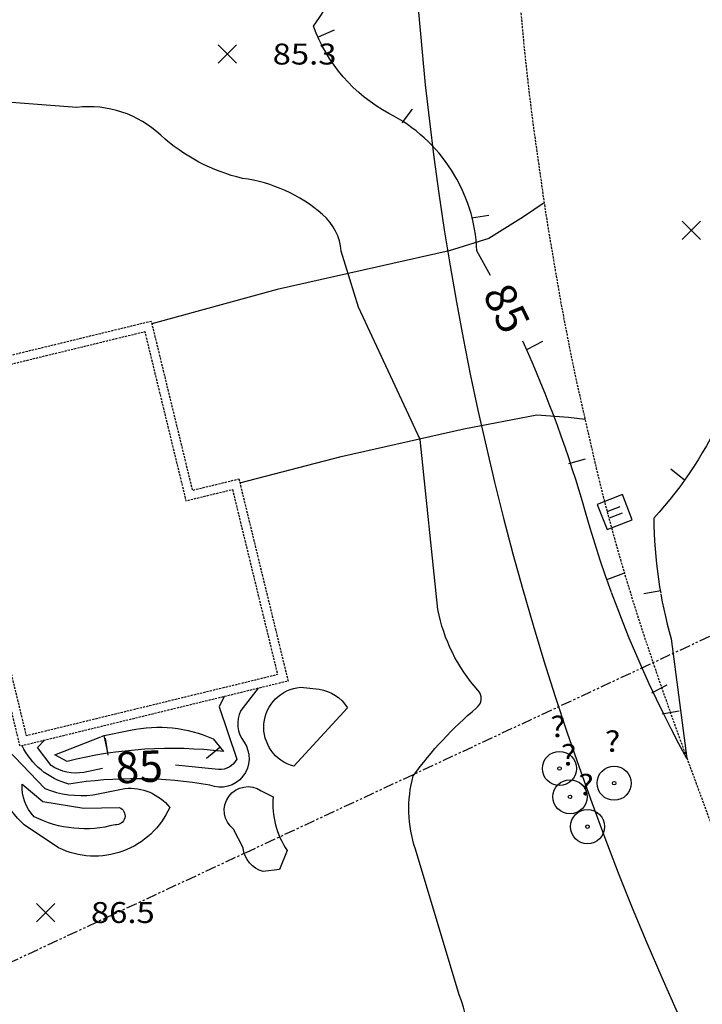
# Model space of a CAD drawing. Units: feet. Extents: x 1023941 to 1026768, y 90264 to 94497.
# Drawn here: x 1024769 to 1024847, y 92213 to 92326 of the extents above; entities that cross this region are included whole.
import ezdxf
from ezdxf.enums import TextEntityAlignment as Align

# ---------------------------------------------------------------- set-up
doc = ezdxf.new("R2010")
doc.units = ezdxf.units.FT
doc.header["$MEASUREMENT"] = 0
for name, pattern in [('HIDDEN', [0.375, 0.25, -0.125]), ('LTP702', [40, 40, 0]), ('LTP706', [40, 40, 0]), ('MATCH', [2.5, 1.25, -0.25, 0.25, -0.25, 0.25, -0.25])]:
    doc.linetypes.add(name, pattern=pattern)
for name, color, linetype in [('ANNOTATE', 10, 'Continuous'), ('CB', 10, 'Continuous'), ('CF-DEP_INDX', 11, 'LTP702'), ('CF-DEP_INT', 9, 'LTP706'), ('CF-INDEX', 11, 'Continuous'), ('CF-INTERMED', 9, 'Continuous'), ('DRIVE', 10, 'Continuous'), ('E3BDL', 6, 'Continuous'), ('FNDTION', 10, 'HIDDEN'), ('OBJECT', 10, 'Continuous'), ('OBS_PAVE', 10, 'HIDDEN'), ('P2MLL', 5, 'MATCH'), ('SPOTELEV', 9, 'Continuous')]:
    doc.layers.add(name, color=color, linetype=linetype)
doc.styles.add('60', font='simplex.shx', dxfattribs={"width": 1.15, "height": 2.4})

# ---------------------------------------------------------------- blocks, each defined once
blk = doc.blocks.new('CB_A')
for p, q in [((-0.118, -0.248), (-0.118, 0.249)), ((0.124, -0.248), (0.124, 0.249))]:
    blk.add_line(p, q)
at = {"flags": 128}
blk.add_lwpolyline([(0.487, 0.484), (-0.481, 0.484), (-0.481, -0.484), (0.487, -0.484)], close=True, dxfattribs=at)
blk = doc.blocks.new('OBJECT')
for radius in [0.49, 0.0508]:
    blk.add_circle((0, 0), radius)
blk = doc.blocks.new('SPOT')
for p, q in [((-0.5, -0.5), (0.5, 0.5)), ((-0.5, 0.5), (0.5, -0.5))]:
    blk.add_line(p, q)
blk = doc.blocks.new('DEPRESS')
blk.add_line((0.005859, -0.996094), (0.001953, -0.001953))
blk = doc.blocks.new('DEPRESS2')
blk.add_line((0.005859, -0.996094), (0.001953, -0.001953))

msp = doc.modelspace()

# ---------------------------------------------------------------- linework, layer by layer
at = {"layer": 'CF-DEP_INDX', "elevation": 85, "flags": 128}
for points in [[(1024798.27, 92516.55), (1024824.9, 92508.56, 0.20996812), (1024837.91, 92509.91), (1024845.34, 92513.33), (1024858.03, 92529.59), (1024867.46, 92536.64, 0.177041147), (1024877.35, 92550.86, -0.102182518), (1024888.78, 92557.76, 0.027422493), (1024906.17, 92573.99), (1024906.81, 92574.31), (1024906.43, 92551.87), (1024906.77, 92547.87, 0.025931205), (1024929.54, 92559.3, 0.052809117), (1024910.05, 92526.4, 0.362843281), (1024911.99, 92524.39), (1024913.8, 92523.18, 0.031153755), (1024892.11, 92468.03), (1024897.89, 92452.29, -0.352238977), (1024895.99, 92447.39), (1024886.71, 92436.95, 0.090995615), (1024879.98, 92422.53, -0.097976632), (1024874.6, 92415.98, 0.212000878), (1024871.97, 92407.83, -0.101643221), (1024871.09, 92399.01, 0.033652977), (1024866.63, 92367.94), (1024864.16, 92358.06, 0.10671491), (1024865.5, 92349.69, -0.128329661), (1024867.38, 92338.2), (1024867.4, 92333.67, 0.073708635), (1024865.24, 92321.78), (1024860.48, 92321.07), (1024860.46, 92313.12), (1024861.35, 92311.88), (1024866.26, 92312.4, -0.229060254), (1024867.44, 92304.29), (1024866.57, 92297.64, 0.121422134), (1024867.74, 92288.9, -0.445679349), (1024870.19, 92288.16), (1024870.19, 92288.16), (1024865.37, 92286.92, 0.225834834), (1024863.85, 92277.93), (1024864.82, 92269.75), (1024861.3, 92273.11, -0.175789817), (1024856.79, 92277.94, 0.170732533), (1024849.77, 92280.83, -0.082012412), (1024841.63, 92268.33, 0.064519716), (1024843.62, 92254.5), (1024845.43, 92240.8, -0.056189817), (1024833.81, 92269.01, 0.037203781), (1024826.62, 92288.64)], [(1024822.92, 92296.18), (1024821.36, 92299, 0.271046159), (1024811.27, 92314.75, -0.184964072), (1024802.62, 92324.75, 0.035362311), (1024812.22, 92341.4, 0.122638096), (1024811.69, 92349.76, -0.069418601), (1024806.06, 92376.27, 0.172593311), (1024796.07, 92394.51), (1024783.23, 92397.91), (1024778.83, 92399.72, -0.460980977), (1024780.22, 92401.33), (1024790.47, 92407.34), (1024805.44, 92413.78, 0.027177504), (1024818.04, 92433.88, 0.169452305), (1024822.3, 92452.39), (1024826.72, 92473.95, 0.088340636), (1024817.25, 92489.07), (1024813.13, 92491.63), (1024800.43, 92497.63), (1024791.4, 92499.84), (1024762.53, 92514.57, 0.043002461), (1024733.89, 92524.69, -0.135124647), (1024728.79, 92527.82, -0.49077753), (1024736.67, 92538.68, -0.193938258), (1024752.51, 92535.96), (1024775.37, 92524.75), (1024790.33, 92519.3)]]:
    msp.add_lwpolyline(points, format="xyb", dxfattribs=at)
at = {"layer": 'CF-DEP_INT', "elevation": 84, "flags": 128}
msp.add_lwpolyline([(1024778.61, 92243.41), (1024781.63, 92244.03, -0.157758813), (1024791.11, 92243.04), (1024792.29, 92241.58, 0.091997551), (1024774.35, 92240.44), (1024772.94, 92241.2), (1024778.61, 92243.41)], format="xyb", close=True, dxfattribs=at)
at = {"layer": 'CF-INDEX', "elevation": 85, "flags": 128}
for points in [[(1024792.38, 92247.88), (1024791.81, 92246.7), (1024793.81, 92240.71, -0.313506078), (1024791.71063, 92239.53147), (1024786.8, 92240.03)], [(1024778.41, 92239.63), (1024776.26804, 92239.18331, -0.195398455), (1024772.54, 92239.97), (1024770.97, 92242.04), (1024771.77, 92242.87)]]:
    msp.add_lwpolyline(points, format="xyb", dxfattribs=at)
at = {"layer": 'CF-INTERMED', "elevation": 86, "flags": 128}
for points in [[(1024821.56, 92201.76, 0.074644182), (1024819.33, 92213.7), (1024814.29915, 92230.40034, -0.148773646), (1024814.05, 92238.79, -0.060003743), (1024821.2982, 92246.57292, 0.467768095), (1024821.46085, 92248.60129, -0.135649687), (1024816.88, 92257.86), (1024814.83, 92277.38), (1024807.79, 92292.54), (1024805.79, 92298.95, 0.200961166), (1024803.65092, 92303.15756, 0.148943705), (1024794.48039, 92307.29884, -0.126799001), (1024785.09455, 92312.24322, 0.222179409), (1024775.48, 92315.44), (1024764.90691, 92316.25266, -0.261626794), (1024756.68898, 92321.87359), (1024755.68, 92323.86), (1024752.72, 92330.77, 0.396053963), (1024746.39, 92332.83, -0.340821395), (1024742.13, 92333.36, -0.257131263), (1024733.13, 92342.66, -0.558041398), (1024737.3, 92349.51), (1024742.09, 92350.72)], [(1024796.28, 92248.83), (1024794.28, 92246.3, 0.283073278), (1024794.65, 92242.65, -0.739664061), (1024790.74527, 92237.71364, 0.082699694), (1024774.54, 92237.85, -0.217527218), (1024769.2, 92242.24)]]:
    msp.add_lwpolyline(points, format="xyb", dxfattribs=at)
at = {"layer": 'CF-INTERMED', "flags": 128}
for points, elevation in [([(1024801.12, 92248.95), (1024803.25883, 92248.71881, -0.225096911), (1024806.51, 92246.59), (1024800.36, 92239.91, -0.842399064), (1024801.12, 92248.95)], 87), ([(1024771.81, 92237.34, 0.123141927), (1024777.33175, 92236.60127), (1024780.98, 92237.34, -0.252266376), (1024786.13, 92235.18, -0.423891806), (1024773.39, 92230.53), (1024769.44, 92233.16, -0.184288626), (1024765.71, 92240.72), (1024766.62, 92242.74), (1024771.81, 92237.34)], 87), ([(1024771.56, 92235.84), (1024776.28, 92235.1), (1024780.33182, 92235.17369, -0.886346223), (1024779.86, 92233.19, -0.186894584), (1024770.57, 92234.11, -0.203585933), (1024769.19, 92237.83), (1024771.56, 92235.84)], 88), ([(1024798.73, 92228.07), (1024796.84, 92227.81, -0.302262665), (1024794.54, 92230.52), (1024793.43, 92232.69, -0.965681324), (1024796.62, 92237.09), (1024797.99, 92236.37, 0.17414286), (1024799.59, 92230.25), (1024798.73, 92228.07)], 87)]:
    msp.add_lwpolyline(points, format="xyb", close=True, dxfattribs=dict(at, elevation=elevation))
at = {"layer": 'DRIVE', "flags": 128}
for points in [[(1024829.06, 92304.51), (1024826.7, 92302.89), (1024822.72, 92300.41), (1024818.18, 92298.98), (1024798.46, 92294.55), (1024784.08, 92290.62)], [(1024794.17, 92272.4), (1024805.8, 92275.42), (1024819.86, 92278.59), (1024828.23, 92280.2), (1024831.86, 92279.91), (1024833.75, 92279.69)]]:
    msp.add_lwpolyline(points, dxfattribs=at)
at = {"layer": 'E3BDL'}
msp.add_arc((1025163.53059, 92355.25947), 350, 121.4878945, 209.9784501, dxfattribs=at)
at = {"layer": 'FNDTION', "flags": 128}
for points in [[(1024794.06, 92272.84), (1024799.7, 92249.66), (1024768.97, 92242.18), (1024763.31, 92265.42), (1024765.26, 92265.9), (1024760.55, 92285.24), (1024784, 92290.94), (1024788.72, 92271.54), (1024794.06, 92272.84)], [(1024793.32479, 92271.63181), (1024798.49195, 92250.39515), (1024769.705, 92243.3881), (1024764.51765, 92264.68742), (1024766.46764, 92265.16741), (1024761.75833, 92284.50459), (1024783.2647, 92289.73215), (1024787.98478, 92270.33181)]]:
    msp.add_lwpolyline(points, close=True, dxfattribs=at)
at = {"layer": 'OBS_PAVE', "flags": 128}
msp.add_lwpolyline([(1024877.31, 92534.26), (1024873.3, 92527.05), (1024872.45, 92525.52, 0.002952), (1024870.08, 92521.12, 0.001727), (1024867.71, 92516.72, 0.001727), (1024865.4, 92512.28, 0.002074), (1024863.09, 92507.84), (1024860.09, 92501.88), (1024858.6, 92498.91), (1024858.36, 92498.43, 0.001387), (1024856.17, 92493.93, 0.003179), (1024853.98, 92489.43, 0.008516), (1024849.83, 92480.32), (1024846.65, 92472.37), (1024846.16, 92471.13, 0.012924), (1024842.94, 92461.67, 0.008356), (1024840.06, 92452.08), (1024838.08, 92444.76), (1024837.44, 92442.41, 0.002654), (1024836.8, 92439.87, 0.000412), (1024836.15, 92437.32, 0.000785), (1024834.94, 92432.46, 0.001307), (1024833.73, 92427.6, 0.003673), (1024831.41, 92417.85, 0.007535), (1024829.33, 92408.06, 0.010934), (1024827.64, 92398.21), (1024827.25, 92395.36, 0.012811), (1024826.19, 92385.43), (1024825.83, 92379.91), (1024825.54, 92375.44, 0.008053), (1024825.23, 92365.42, 0.003106), (1024825.19, 92360.41, 0.002564), (1024825.16, 92355.41), (1024825.17, 92354.06), (1024825.17, 92353.13, 0.003705), (1024825.28, 92348.14, 0.003664), (1024825.38, 92343.14, 0.007478), (1024825.88, 92333.13, 0.007789), (1024826.69, 92323.15, 0.007698), (1024827.8, 92313.39), (1024829.06, 92304.51), (1024829.21, 92303.49, 0.005972), (1024830.04, 92298.56, 0.003413), (1024830.88, 92293.62, 0.00812), (1024832.82, 92283.79), (1024833.75, 92279.69), (1024835.04, 92274.04), (1024835.78, 92271.03, 0.010285), (1024838.46, 92261.4, 0.008119), (1024841.52, 92251.87, 0.005238), (1024844.84, 92242.42, 0.001716), (1024846.25, 92238.6, 0.000622), (1024847.66, 92234.77, 0.000764), (1024849.42, 92230.09, 0.001405), (1024851.18, 92225.4, 0.003815), (1024854.8, 92216.06, 0.007167), (1024858.64, 92206.82, 0.010154), (1024862.81, 92197.74), (1024864.21, 92194.9, 0.012234), (1024868.98, 92186.14, 0.006826), (1024874.13, 92177.57, 0.002503), (1024876.79, 92173.32, -0.000355), (1024879.46, 92169.08, -0.000355), (1024882.11, 92164.84, -0.002806), (1024884.76, 92160.59, -0.00162), (1024886.25, 92158.11, -0.001143), (1024887.74, 92155.63, -0.001977), (1024890.26, 92151.31, -0.000491), (1024892.78, 92146.99, -0.000491), (1024895.28, 92142.66, -0.000289), (1024897.78, 92138.33, -0.000289), (1024900.27, 92134), (1024902.76, 92129.66), (1024905.25, 92125.33, 0.000116), (1024907.74, 92120.99, 0.000116), (1024910.24, 92116.66, 0.000317), (1024912.73, 92112.32, 0.000317), (1024915.23, 92107.99, 0.000468), (1024917.74, 92103.67), (1024918.45, 92102.43, 0.000279), (1024920.97, 92098.12, 0.000203), (1024923.49, 92093.8, 0.000203), (1024926.02, 92089.48, 0.000133), (1024928.54, 92085.17, 0.000133), (1024931.07, 92080.85), (1024933.6, 92076.54), (1024936.13, 92072.23), (1024938.67, 92067.92), (1024941.2, 92063.61), (1024943.73, 92059.3), (1024946.26, 92054.98, -0.000137), (1024948.79, 92050.67), (1024950.02, 92048.57, -0.000125), (1024951.24, 92046.48, -0.000257), (1024953.76, 92042.16, -0.0003), (1024956.28, 92037.84, -0.0003), (1024958.79, 92033.51, -0.000303), (1024961.3, 92029.19), (1024961.81, 92028.3)], format="xyb", dxfattribs=at)
at = {"layer": 'P2MLL'}
msp.add_line((1024658.86767, 92166.58535), (1026148.60715, 92861.26227), dxfattribs=at)

# ---------------------------------------------------------------- block references
at = {"layer": 'CB', "xscale": 3.199999999978464, "yscale": 3.19999999999709, "zscale": 3.2, "rotation": 291.392988999197}
msp.add_blockref('CB_A', (1024837.16, 92269.05), dxfattribs=at)
at = {"layer": 'CF-DEP_INDX', "yscale": 2, "zscale": 2}
for p, xscale, rotation in [((1024803.16, 92323.49, 85), 2.000000000014427, 113.1558530008451), ((1024812.74, 92313.65, 85), 2.000000000024885, 143.2902380005788), ((1024820.74, 92302.72, 85), 1.999999999998622, 99.4697770009109), ((1024827.1, 92287.69, 85), 1.999999999983502, 116.8365969994744), ((1024831.86, 92274.57, 85), 2.000000000002898, 105.1397980005863), ((1024845.17, 92272.75, 85), 2.000000000001632, 231.1844000002451), ((1024836.31, 92261.31, 85), 2.000000000011126, 110.3490120012797), ((1024842.45, 92260.06, 85), 2.000000000006721, 280.5360470016532), ((1024841.36, 92248.27, 85), 2.000000000025341, 117.7689300014542), ((1024844.57, 92246.24, 85), 2.000000000013378, 278.8932290013548)]:
    msp.add_blockref('DEPRESS', p, dxfattribs=dict(at, xscale=xscale, rotation=rotation))
at = {"layer": 'CF-DEP_INT', "yscale": 2, "zscale": 2}
for p, xscale, rotation in [((1024778.61, 92243.41, 84), 1.999999999983005, 11.59958399994978), ((1024779.05, 92241.15, 84), 1.999999999971841, 188.6074640000297), ((1024791.88, 92242.09, 84), 2.000000000036763, 309.0938080009937)]:
    msp.add_blockref('DEPRESS2', p, dxfattribs=dict(at, xscale=xscale, rotation=rotation))
at = {"layer": 'OBJECT', "xscale": 4, "yscale": 4, "zscale": 4}
for p in [(1024830.82, 92239.64), (1024837.09, 92237.95), (1024832.03, 92236.39), (1024834.04, 92232.97)]:
    msp.add_blockref('OBJECT', p, dxfattribs=at)
at = {"layer": 'SPOTELEV', "xscale": 2.099999999976717, "yscale": 2.100000000005821, "zscale": 2.1}
for p in [(1024792.72, 92321.56), (1024845.94, 92301.36), (1024771.89, 92223.12)]:
    msp.add_blockref('SPOT', p, dxfattribs=at)

# ---------------------------------------------------------------- texts
at = {"layer": 'ANNOTATE'}
for rotation, p in [(296.125271, (1024824.77, 92292.41)), (2.731111, (1024782.61, 92239.83))]:
    msp.add_text('85', height=3.6, rotation=rotation, dxfattribs=at).set_placement(p, align=Align.MIDDLE_CENTER)
at = {"layer": 'OBJECT', "style": '60', "width": 1.15}
for p in [(1024829.75, 92243.24), (1024836.02, 92241.55), (1024830.97, 92239.99), (1024832.97, 92236.57)]:
    msp.add_text('?', height=2.4, dxfattribs=at).set_placement(p)
at = {"layer": 'SPOTELEV', "style": '60', "width": 1.15}
for s, p in [('85.3', (1024801.59, 92321.56)), ('86.5', (1024780.75, 92223.12))]:
    msp.add_text(s, height=2.4, dxfattribs=at).set_placement(p, align=Align.MIDDLE_CENTER)

doc.saveas('drawing.dxf')
